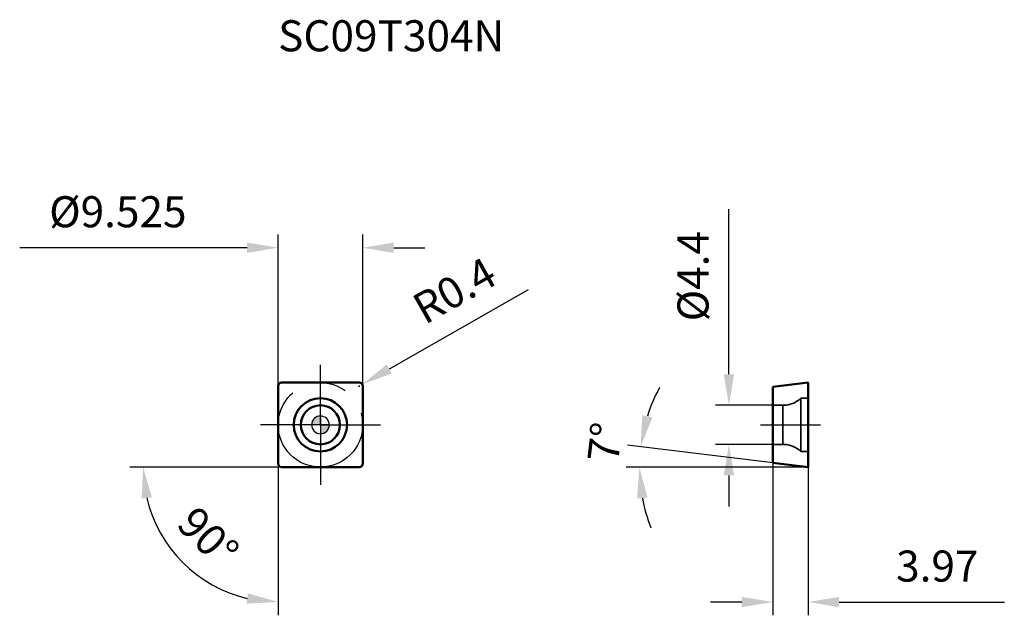
# Model space of a CAD drawing. Units: millimetres. Extents: x -34 to 77, y -21 to 46.
import ezdxf

# ---------------------------------------------------------------- set-up
doc = ezdxf.new("R2010")
doc.units = ezdxf.units.MM
doc.linetypes.add('CENTER2', pattern=[28.575, 19.05, -3.175, 3.175, -3.175])
doc.linetypes.add('DASHED2', pattern=[9.525, 6.35, -3.175])
for name, color, linetype, lineweight in [('1', 4, 'Continuous', 50), ('CUT', 1, 'Continuous', 25), ('SK2', 7, 'Continuous', 25), ('SK4', 2, 'CENTER2', 25), ('SKVIEW1', 4, 'Continuous', 50), ('SKVIEW2', 7, 'Continuous', 25), ('SKVIEW3', 1, 'DASHED2', 35), ('SKVIEW4', 2, 'CENTER2', 25)]:
    doc.layers.add(name, color=color, linetype=linetype, lineweight=lineweight)
doc.layers.add('SK6', color=5, linetype='Continuous')
doc.styles.add('simplex', font='txt.shx', dxfattribs={"height": 3.5})
doc.dimstyles.new('コピー - ISO-25', dxfattribs={"dimscale": 0, "dimtxt": 3.5, "dimasz": 3.5, "dimexe": 1.5, "dimexo": 0, "dimgap": 2.3, "dimtad": 1, "dimdec": 8, "dimdsep": 46, "dimtxsty": 'simplex', "dimcen": 0.09, "dimclrd": 256, "dimclre": 256, "dimclrt": 256, "dimadec": 0, "dimazin": 0, "dimtfac": 1, "dimtofl": 0, "dimtmove": 0, "dimatfit": 3, "dimfxl": 1, "dimtolj": 1, "dimlwd": -1, "dimlwe": -1, "dimarcsym": 0})

# ---------------------------------------------------------------- blocks, each defined once
blk = doc.blocks.new('zero block')
h = blk.add_hatch(color=7)
h.paths.add_polyline_path([(0, 1, 0.414214), (-1, 0), (0, 0)])
h.paths.add_polyline_path([(1, 0), (0, 0), (0, -1, 0.414214)])
at = {"color": 7, "ltscale": 0.2}
for p, q in [((-1, 0), (1, 0)), ((0, -1), (0, 1))]:
    blk.add_line(p, q, dxfattribs=at)
for start, end in [(90, 180), (180, 270), (0, 90), (270, 0)]:
    blk.add_arc((0, 0), 1, start, end, dxfattribs=at)
blk = doc.blocks.new('*D10')
at = {"layer": 'Defpoints', "color": 0}
for p in [(4.76, 19.96), (-4.76, 0), (4.76, 0)]:
    blk.add_point(p, dxfattribs=at)
at = {"layer": 'SK2'}
for p, q in [((-4.76, 0), (-4.76, 21.46)), ((4.76, 0), (4.76, 21.46)), ((-8.26, 19.96), (-33.86, 19.96)), ((8.26, 19.96), (11.76, 19.96))]:
    blk.add_line(p, q, dxfattribs=at)
for points in [[(-8.26, 19.37), (-8.26, 20.54), (-4.76, 19.96)], [(8.26, 20.54), (8.26, 19.37), (4.76, 19.96)]]:
    blk.add_solid(points, dxfattribs=at)
at = {"layer": 'SK2', "insert": (-22.81, 24.01), "char_height": 3.5, "attachment_point": 5, "style": 'simplex'}
blk.add_mtext('\\A1;%%C9.525', dxfattribs=at)
blk = doc.blocks.new('*D11')
at = {"layer": 'Defpoints', "color": 0}
for p in [(4.71, 4.56), (4.36, 4.36)]:
    blk.add_point(p, dxfattribs=at)
at = {"layer": 'SK2'}
for p, q in [((23.4, 15.22), (7.75, 6.29)), ((4.36, 4.27), (4.36, 4.45)), ((4.27, 4.36), (4.45, 4.36))]:
    blk.add_line(p, q, dxfattribs=at)
blk.add_solid([(7.46, 6.8), (8.04, 5.79), (4.71, 4.56)], dxfattribs=at)
at = {"layer": 'SK2', "insert": (15.09, 15.14), "char_height": 3.5, "attachment_point": 5, "rotation": 29.6945, "style": 'simplex'}
blk.add_mtext('\\A1;R0.4', dxfattribs=at)
blk = doc.blocks.new('*D12')
at = {"layer": 'Defpoints', "color": 0}
for p in [(-4.76, 4.36), (-4.76, -4.36), (-4.36, -4.76), (4.36, -4.76), (-17.92, -12.36)]:
    blk.add_point(p, dxfattribs=at)
at = {"layer": 'SK2'}
for q in [(-21.46, -4.76), (-4.76, -21.46)]:
    blk.add_line((-4.76, -4.76), q, dxfattribs=at)
blk.add_arc((-4.76, -4.76), 15.2, 193.2258, 256.7742, dxfattribs=at)
for points in [[(-18.98, -8.17), (-20.14, -8.31), (-19.96, -4.76)], [(-8.31, -20.14), (-8.17, -18.98), (-4.76, -19.96)]]:
    blk.add_solid(points, dxfattribs=at)
at = {"layer": 'SK2', "insert": (-12.64, -12.64), "char_height": 3.5, "attachment_point": 5, "rotation": 315, "style": 'simplex'}
blk.add_mtext('\\A1;90%%d', dxfattribs=at)
blk = doc.blocks.new('*D13')
at = {"layer": 'Defpoints', "color": 0}
for p in [(46, 2.2), (50.94, 2.2), (50.94, -2.2)]:
    blk.add_point(p, dxfattribs=at)
at = {"layer": 'SKVIEW2'}
for p, q in [((46, 5.7), (46, 24.3)), ((50.94, 2.2), (44.5, 2.2)), ((50.94, -2.2), (44.5, -2.2)), ((46, -5.7), (46, -9.2))]:
    blk.add_line(p, q, dxfattribs=at)
for points in [[(45.42, 5.7), (46.58, 5.7), (46, 2.2)], [(46.58, -5.7), (45.42, -5.7), (46, -2.2)]]:
    blk.add_solid(points, dxfattribs=at)
at = {"layer": 'SKVIEW2', "insert": (41.95, 16.75), "char_height": 3.5, "attachment_point": 5, "rotation": 90, "style": 'simplex'}
blk.add_mtext('\\A1;%%C4.4', dxfattribs=at)
blk = doc.blocks.new('*D14')
at = {"layer": 'Defpoints', "color": 0}
for p in [(35.94, -3.99), (50.94, -4.28), (54.91, -4.76), (54.91, -4.76), (61, -4.76)]:
    blk.add_point(p, dxfattribs=at)
at = {"layer": 'SKVIEW2'}
for p, q in [((50.94, -4.28), (34.58, -2.27)), ((54.91, -4.76), (34.42, -4.76))]:
    blk.add_line(p, q, dxfattribs=at)
for start, end in [(151.8421, 162.421), (190.579, 201.1579)]:
    blk.add_arc((54.91, -4.76), 18.98, start, end, dxfattribs=at)
for points in [[(36.24, 1.09), (37.38, 0.85), (36.06, -2.45)], [(36.83, -8.19), (35.66, -8.3), (35.92, -4.76)]]:
    blk.add_solid(points, dxfattribs=at)
at = {"layer": 'SKVIEW2', "insert": (32.04, -1.96), "char_height": 3.5, "attachment_point": 5, "rotation": 83, "style": 'simplex'}
blk.add_mtext('\\A1;7%%d', dxfattribs=at)
blk = doc.blocks.new('*D15')
at = {"layer": 'Defpoints', "color": 0}
for p in [(50.94, -4.28), (54.91, -4.76), (54.91, -19.96)]:
    blk.add_point(p, dxfattribs=at)
at = {"layer": 'SKVIEW2'}
for p, q in [((50.94, -4.28), (50.94, -21.46)), ((54.91, -4.76), (54.91, -21.46)), ((47.44, -19.96), (43.94, -19.96)), ((58.41, -19.96), (77.01, -19.96))]:
    blk.add_line(p, q, dxfattribs=at)
for points in [[(47.44, -20.54), (47.44, -19.38), (50.94, -19.96)], [(58.41, -19.38), (58.41, -20.54), (54.91, -19.96)]]:
    blk.add_solid(points, dxfattribs=at)
at = {"layer": 'SKVIEW2', "insert": (69.46, -15.91), "char_height": 3.5, "attachment_point": 5, "style": 'simplex'}
blk.add_mtext('\\A1;3.97', dxfattribs=at)

msp = doc.modelspace()

# ---------------------------------------------------------------- linework, layer by layer
at = {"layer": '1'}
for p, q in [((-4.3625, 4.7625), (4.3625, 4.7625)), ((-4.7625, -4.3625), (-4.7625, 4.3625)), ((4.7625, 4.3625), (4.7625, -4.3625)), ((4.3625, -4.7625), (-4.3625, -4.7625))]:
    msp.add_line(p, q, dxfattribs=at)
for radius in [3, 2.2]:
    msp.add_circle((0, 0), radius, dxfattribs=at)
for centre, start, end in [((-4.3625, 4.3625), 90, 180), ((4.3625, 4.3625), 0, 90), ((-4.3625, -4.3625), 180, 270), ((4.3625, -4.3625), 270, 0)]:
    msp.add_arc(centre, 0.4, start, end, dxfattribs=at)
at = {"layer": 'CUT'}
for p, q in [((-4.3625, 4.7625), (4.3625, 4.7625)), ((-4.7625, -4.3625), (-4.7625, 4.3625)), ((4.7625, 4.3625), (4.7625, -4.3625)), ((4.3625, -4.7625), (-4.3625, -4.7625))]:
    msp.add_line(p, q, dxfattribs=at)
for centre, start, end in [((-4.3625, 4.3625), 90, 180), ((4.3625, 4.3625), 0, 90), ((-4.3625, -4.3625), 180, 270), ((4.3625, -4.3625), 270, 0)]:
    msp.add_arc(centre, 0.4, start, end, dxfattribs=at)
at = {"layer": 'SK4'}
for q in [(0, 6.7625), (-6.7625, 0), (0, -6.7625), (6.7625, 0)]:
    msp.add_line((0, 0), q, dxfattribs=at)
msp.add_circle((0, 0), 4.7625, dxfattribs=at)
at = {"layer": 'SKVIEW1'}
for p, q in [((50.9356961, 4.27504529), (54.9056961, 4.7625)), ((54.9056961, -4.7625), (54.9056961, 4.7625)), ((50.9356961, -4.27504529), (50.9356961, 4.27504529)), ((50.9356961, -4.27504529), (54.9056961, -4.7625))]:
    msp.add_line(p, q, dxfattribs=at)
at = {"layer": 'SKVIEW3'}
for p, q in [((54.1056961, -3), (54.1056961, 3)), ((54.9056961, 3), (54.1056961, 3)), ((52.06608829, 2.2), (50.9356961, 2.2)), ((52.06608829, 2.2), (52.06608829, -2.2)), ((52.06608829, -2.2), (50.9356961, -2.2)), ((54.9056961, -3), (54.1056961, -3))]:
    msp.add_line(p, q, dxfattribs=at)
for centre, start, end in [((52.06608829, 5.2), 270, 312.8334280661), ((52.06608829, -5.2), 47.1665719339, 90)]:
    msp.add_arc(centre, 3, start, end, dxfattribs=at)
at = {"layer": 'SKVIEW4'}
msp.add_line((49.5394461, 0), (56.3019461, 0), dxfattribs=at)

# ---------------------------------------------------------------- block references
at = {"rotation": 180}
msp.add_blockref('zero block', (0, 0), dxfattribs=at)

# ---------------------------------------------------------------- texts
at = {"layer": 'SK6', "insert": (-4.7625, 45.58778382), "char_height": 3.5, "width": 85.7798251479, "attachment_point": 1, "line_spacing_factor": 0.9, "style": 'simplex'}
msp.add_mtext('SC09T304N', dxfattribs=at)

# ---------------------------------------------------------------- dimensions: what is measured, and where the dimension line sits
at = {"layer": 'SK2'}
dim = msp.add_linear_dim(base=(4.7625, 19.9571265), p1=(-4.7625, 0), p2=(4.7625, 0), text='%%C<>', dimstyle='コピー - ISO-25', override={"dimscale": 1, "dimdec": 3, "dimtxsty": 'simplex'}, dxfattribs=at)
dim.commit()
dim.dimension.update_dxf_attribs({"geometry": '*D10', "text_midpoint": (-22.8125, 19.9571265), "dimtype": 160})
dim = msp.add_radius_dim(center=(4.3625, 4.3625), mpoint=(4.70997165, 4.56065007), dimstyle='コピー - ISO-25', override={"dimscale": 1, "dimdec": 1}, dxfattribs=at)
dim.commit()
dim.dimension.update_dxf_attribs({"geometry": '*D11', "text_midpoint": (9.92965673, 7.53724095), "dimtype": 164})
dim = msp.add_angular_dim_2l(base=(-17.92272419, -12.36055898), line1=((-4.7625, -4.3625), (-4.7625, 4.3625)), line2=((4.3625, -4.7625), (-4.3625, -4.7625)), dimstyle='コピー - ISO-25', override={"dimscale": 1}, dxfattribs=at)
dim.commit()
dim.dimension.update_dxf_attribs({"geometry": '*D12', "text_midpoint": (-12.64399559, -12.64399559)})
at = {"layer": 'SKVIEW2'}
dim = msp.add_linear_dim(base=(45.99924382, 2.2), p1=(50.9356961, -2.2), p2=(50.9356961, 2.2), angle=90, text='%%C<>', dimstyle='コピー - ISO-25', override={"dimscale": 1, "dimdec": 1, "dimtxsty": 'simplex'}, dxfattribs=at)
dim.commit()
dim.dimension.update_dxf_attribs({"geometry": '*D13', "text_midpoint": (41.94924382, 16.75)})
dim = msp.add_angular_dim_2l(base=(35.93843953, -3.98964352), line1=((54.9056961, -4.7625), (60.99999271, -4.7625)), line2=((50.9356961, -4.27504529), (54.9056961, -4.7625)), dimstyle='コピー - ISO-25', override={"dimscale": 1}, dxfattribs=at)
dim.commit()
dim.dimension.update_dxf_attribs({"geometry": '*D14', "text_midpoint": (36.06419669, -2.44905477), "dimtype": 162})
dim = msp.add_linear_dim(base=(54.9056961, -19.95861795), p1=(50.9356961, -4.27504529), p2=(54.9056961, -4.7625), dimstyle='コピー - ISO-25', override={"dimscale": 1, "dimdec": 2}, dxfattribs=at)
dim.commit()
dim.dimension.update_dxf_attribs({"geometry": '*D15', "text_midpoint": (69.4556961, -15.90861795)})

doc.saveas('drawing.dxf')
